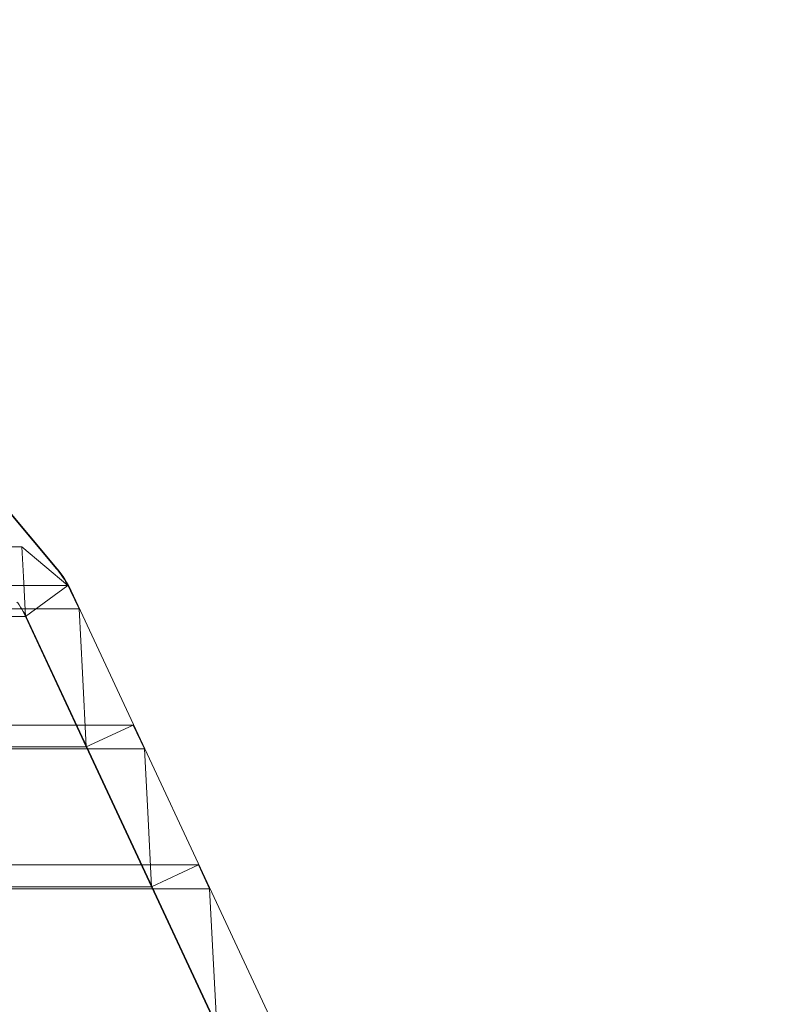
# Model space of a CAD drawing. Extents: x -1314 to -909, y 502 to 772.
# Drawn here: x -955 to -953, y 734 to 737 of the extents above; entities that cross this region are included whole.
import ezdxf

# ---------------------------------------------------------------- set-up
doc = ezdxf.new("R2010")
doc.units = 0
doc.header["$LTSCALE"] = 2
doc.header["$MEASUREMENT"] = 0
doc.layers.get('0').update_dxf_attribs({"linetype": 'CONTINUOUS'})

msp = doc.modelspace()

# ---------------------------------------------------------------- linework, layer by layer
at = {"color": 7, "linetype": 'Continuous', "lineweight": 15}
for p, q in [((-955.3111, 735.0679), (-956.5377, 736.5297)), ((-955.435, 735.2135), (-955.3128, 735.0679)), ((-956.2646, 735.1264), (-955.4055, 735.1264)), ((-955.2825, 735.0233), (-955.4055, 735.1264)), ((-955.3128, 735.0679), (-955.3111, 735.0679)), ((-956.1704, 735.0233), (-955.2825, 735.0233)), ((-955.3958, 734.941), (-955.2825, 735.0233)), ((-955.2825, 735.0233), (-955.2757, 735.0096)), ((-955.2757, 735.0096), (-955.253, 734.961)), ((-955.2757, 735.0096), (-955.274, 735.0096)), ((-953.3705, 730.9276), (-955.274, 735.0096)), ((-956.1478, 734.961), (-955.253, 734.961)), ((-955.3958, 734.941), (-955.4006, 734.9514)), ((-955.4006, 734.9514), (-955.3989, 734.9514)), ((-953.496, 730.8706), (-955.3989, 734.9514)), ((-956.2572, 734.941), (-955.3958, 734.941)), ((-955.2337, 734.5936), (-955.3958, 734.941)), ((-956.0373, 734.6519), (-955.1088, 734.6519)), ((-955.2337, 734.5936), (-955.1088, 734.6519)), ((-955.1088, 734.6519), (-955.0792, 734.5886)), ((-956.133, 734.5936), (-955.2337, 734.5936)), ((-956.0147, 734.5886), (-955.0792, 734.5886)), ((-955.06, 734.2212), (-955.2337, 734.5936)), ((-955.9042, 734.2795), (-954.935, 734.2795)), ((-955.06, 734.2212), (-954.935, 734.2795)), ((-954.935, 734.2795), (-954.9055, 734.2161)), ((-955.9999, 734.2212), (-955.06, 734.2212)), ((-955.8816, 734.2161), (-954.9055, 734.2161)), ((-954.8863, 733.8488), (-955.06, 734.2212))]:
    msp.add_line(p, q, dxfattribs=at)
at = {"color": 7, "linetype": 'Continuous', "lineweight": 15, "flags": 128}
for points in [[(-955.4055, 735.1264), (-955.4013, 735.0465), (-955.3958, 734.941)], [(-955.253, 734.961), (-955.244, 734.7909), (-955.2337, 734.5936)], [(-955.0792, 734.5886), (-955.0704, 734.4196), (-955.06, 734.2212)], [(-954.9055, 734.2161), (-954.8967, 734.0483), (-954.8863, 733.8488)]]:
    msp.add_lwpolyline(points, dxfattribs=at)
at = {"color": 7, "linetype": 'Continuous', "lineweight": 15}
msp.add_arc((-955.5138, 734.8978), 0.2646, 25, 40, dxfattribs=at)
for points, knots in [([(-955.3128, 735.0679), (-955.3117, 735.0666), (-955.3002, 735.0528), (-955.2909, 735.0373), (-955.2825, 735.0233)], [0, 0, 0, 0, 0.0922913, 1, 1, 1, 1]), ([(-955.4006, 734.9514), (-955.4011, 734.9524), (-955.4054, 734.9615), (-955.4114, 734.9709), (-955.4177, 734.9785), (-955.4184, 734.9793)], [0, 0, 0, 0, 0.104878, 0.90755, 1, 1, 1, 1])]:
    msp.add_open_spline(points, degree=3, knots=knots, dxfattribs=at)

doc.saveas('drawing.dxf')
